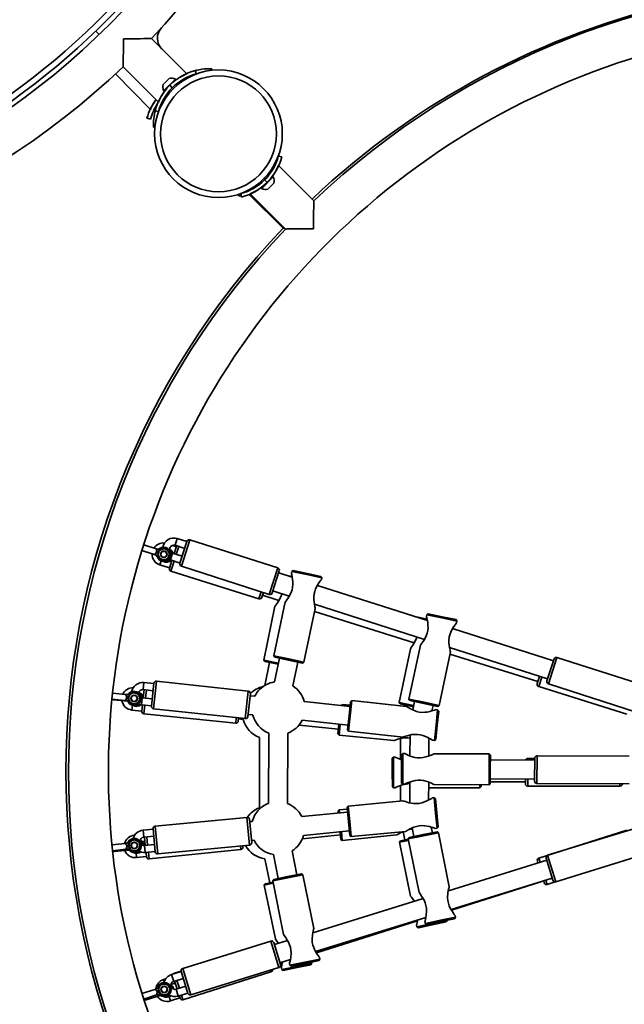
# Model space of a CAD drawing. Units: millimetres. Extents: x -7787 to 5608, y -3372 to 15471.
# Drawn here: x -2512 to -2001, y 6042 to 6875 of the extents above; entities that cross this region are included whole.
import ezdxf

# ---------------------------------------------------------------- set-up
doc = ezdxf.new("R2010")
doc.units = ezdxf.units.MM
doc.layers.add('Toestel 2D', color=7, linetype='Continuous', lineweight=20)

# ---------------------------------------------------------------- blocks, each defined once
blk = doc.blocks.new('SPK-16585')
at = {"layer": 'Toestel 2D', "linetype": 'Continuous', "lineweight": 35}
for p, q in [((-2447.94, 6865.54), (-2445, 6862.6)), ((-2370.99, 6829.39), (-2400.84, 6859.24)), ((-2424.67, 6835.42), (-2394.81, 6805.55)), ((-2349.6, 6833.67), (-2349.65, 6832.38)), ((-2431.14, 6829.35), (-2401.67, 6799.1)), ((-2390.83, 6820.45), (-2385.88, 6825.4)), ((-2390.46, 6815.13), (-2380.56, 6825.03)), ((-2390.19, 6814.86), (-2380.29, 6824.76)), ((-2380.29, 6824.76), (-2380.56, 6825.03)), ((-2379.5, 6824.63), (-2379.52, 6824.65)), ((-2363.64, 6832.18), (-2362.89, 6829.29)), ((-2385.24, 6819.81), (-2383.12, 6817.69)), ((-2379.34, 6819.57), (-2380.16, 6820.39)), ((-2391.18, 6812.47), (-2391.16, 6812.46)), ((-2390.46, 6815.13), (-2390.19, 6814.86)), ((-2385.93, 6812.81), (-2386.83, 6813.74)), ((-2385.68, 6814.59), (-2386.3, 6814.13)), ((-2385.81, 6814.72), (-2385, 6813.91)), ((-2393.63, 6800.98), (-2394.7, 6797.35)), ((-2391.14, 6806.7), (-2390.59, 6806.13)), ((-2404.57, 6791.8), (-2401.68, 6791)), ((-2397.61, 6798.21), (-2394.71, 6797.46)), ((-2399.09, 6784.17), (-2397.8, 6784.23)), ((-2290.57, 6759.11), (-2293.47, 6759.87)), ((-2292.74, 6759.81), (-2293.42, 6759.99)), ((-2263.51, 6721.91), (-2293.37, 6751.77)), ((-2297.99, 6742.46), (-2307.49, 6732.97)), ((-2297.72, 6742.19), (-2307.22, 6732.7)), ((-2302.38, 6742.61), (-2303.18, 6743.41)), ((-2297.72, 6742.19), (-2297.99, 6742.46)), ((-2308.84, 6737.76), (-2308.02, 6736.93)), ((-2307.49, 6732.97), (-2307.89, 6732.56)), ((-2302.94, 6737.51), (-2305.06, 6739.63)), ((-2297.35, 6736.88), (-2302.1, 6732.13)), ((-2326.7, 6725.84), (-2327.11, 6727.4)), ((-2324.54, 6725.14), (-2325.29, 6728.04)), ((-2318.09, 6727.36), (-2289.5, 6698.78)), ((-2317.2, 6727.94), (-2287.34, 6698.08)), ((-2307.89, 6732.56), (-2307.62, 6732.29)), ((-2307.22, 6732.7), (-2307.62, 6732.29)), ((-2302.1, 6732.13), (-2302.3, 6731.93)), ((-2380.73, 6430.39), (-2378.9, 6436.1)), ((-2370.8, 6433.51), (-2378.9, 6436.1)), ((-2376.68, 6415.18), (-2370.73, 6433.74)), ((-2368.21, 6435.04), (-2375.39, 6412.66)), ((-2293.94, 6411.22), (-2368.21, 6435.04)), ((-2408.84, 6425.96), (-2398.37, 6422.67)), ((-2407.54, 6425.55), (-2407.3, 6425.46)), ((-2396.87, 6427.44), (-2407.34, 6430.73)), ((-2407.3, 6425.46), (-2397.27, 6422.31)), ((-2396.18, 6427.22), (-2396.87, 6427.44)), ((-2396.87, 6427.44), (-2396.42, 6427.23)), ((-2396.53, 6427.2), (-2396.42, 6427.23)), ((-2396.37, 6425.15), (-2396.37, 6425.18)), ((-2394.44, 6425.03), (-2396.37, 6425.15)), ((-2394.42, 6425.08), (-2394.44, 6425.03)), ((-2394.42, 6425.08), (-2394.44, 6425.03)), ((-2394.42, 6425.08), (-2394.42, 6425.08)), ((-2393.89, 6427.58), (-2393.94, 6427.54)), ((-2393.77, 6427.41), (-2393.74, 6427.3)), ((-2379.8, 6429.4), (-2382.91, 6430.37)), ((-2381.7, 6423.35), (-2379.72, 6429.64)), ((-2380.73, 6430.39), (-2372.63, 6427.79)), ((-2377.7, 6429.42), (-2379.79, 6422.74)), ((-2398.37, 6422.67), (-2397.65, 6422.44)), ((-2397.88, 6422.58), (-2398.37, 6422.67)), ((-2397.88, 6422.58), (-2397.96, 6422.66)), ((-2396.66, 6424.23), (-2396.65, 6424.26)), ((-2396.65, 6424.26), (-2395, 6423.25)), ((-2395.72, 6420.99), (-2395.81, 6420.91)), ((-2395, 6423.25), (-2395.01, 6423.2)), ((-2395, 6423.25), (-2395.01, 6423.2)), ((-2395.01, 6423.2), (-2395.01, 6423.2)), ((-2392.54, 6417.21), (-2393.6, 6413.82)), ((-2386.16, 6418.62), (-2384.7, 6418.01)), ((-2385.57, 6411.03), (-2383.5, 6417.62)), ((-2382.87, 6423.72), (-2384.7, 6418.01)), ((-2384.7, 6418.01), (-2376.6, 6415.41)), ((-2383.69, 6417), (-2384.67, 6417.3)), ((-2381.59, 6417.01), (-2384.26, 6408.53)), ((-2374.77, 6421.13), (-2382.87, 6423.72)), ((-2382.57, 6423.98), (-2381.6, 6423.67)), ((-2393.6, 6413.82), (-2385.49, 6411.27)), ((-2384.26, 6408.53), (-2309.84, 6385.15)), ((-2375.39, 6412.66), (-2301.11, 6388.84)), ((-2301.11, 6388.84), (-2293.94, 6411.22)), ((-2292.64, 6408.7), (-2298.6, 6390.13)), ((-2282.14, 6408.33), (-2282.45, 6406.87)), ((-2280.95, 6409.11), (-2282.14, 6408.33)), ((-2269.42, 6405.64), (-2282.14, 6408.33)), ((-2280.95, 6409.11), (-2269.21, 6406.62)), ((-2281.68, 6403.35), (-2293.18, 6407.04)), ((-2286.19, 6404.8), (-2281.84, 6403.9)), ((-2256.7, 6402.95), (-2269.42, 6405.64)), ((-2269.21, 6406.62), (-2257.47, 6404.14)), ((-2256.7, 6402.95), (-2257.47, 6404.14)), ((-2257.03, 6401.41), (-2256.7, 6402.95)), ((-2298.06, 6391.8), (-2284.24, 6387.37)), ((-2167.41, 6366.7), (-2260.4, 6396.52)), ((-2309.84, 6385.15), (-2307.99, 6391.05)), ((-2306.09, 6390.44), (-2307.34, 6386.46)), ((-2306.81, 6388.13), (-2292.96, 6383.78)), ((-2296.3, 6378.88), (-2305.67, 6333.25)), ((-2287.61, 6382.49), (-2297.25, 6336.92)), ((-2271.82, 6331.53), (-2262.19, 6377.03)), ((-2262.96, 6380.54), (-2169.97, 6350.72)), ((-2262.77, 6374.3), (-2178.47, 6347.82)), ((-2175.32, 6369.58), (-2175.67, 6369.35)), ((-2175.32, 6369.58), (-2167.73, 6368.02)), ((-2167.47, 6366.95), (-2169.44, 6367.35)), ((-2167.87, 6371.69), (-2168.18, 6370.22)), ((-2166.69, 6372.46), (-2167.87, 6371.69)), ((-2155.15, 6369), (-2167.87, 6371.69)), ((-2166.69, 6372.46), (-2154.95, 6369.98)), ((-2142.44, 6366.31), (-2155.15, 6369)), ((-2154.95, 6369.98), (-2143.21, 6367.49)), ((-2142.44, 6366.31), (-2143.21, 6367.49)), ((-2142.76, 6364.76), (-2142.44, 6366.31)), ((-2060.86, 6332.53), (-2146.13, 6359.88)), ((-2181.81, 6342.93), (-2191.18, 6297.3)), ((-2173.34, 6345.85), (-2182.98, 6300.27)), ((-2148.69, 6343.9), (-2065.75, 6317.3)), ((-2305.67, 6333.25), (-2304.89, 6332.07)), ((-2305.67, 6333.25), (-2293.45, 6330.74)), ((-2297.25, 6336.92), (-2296.48, 6335.73)), ((-2297.25, 6336.92), (-2284.53, 6334.22)), ((-2292.57, 6334.9), (-2296.83, 6314.74)), ((-2284.74, 6333.25), (-2296.48, 6335.73)), ((-2273, 6330.76), (-2284.74, 6333.25)), ((-2284.53, 6334.22), (-2271.82, 6331.53)), ((-2157.55, 6294.89), (-2147.92, 6340.39)), ((-2148.35, 6338.36), (-2074.05, 6315.03)), ((-2066.28, 6315.63), (-2060.33, 6334.2)), ((-2057.81, 6335.49), (-2064.99, 6313.12)), ((-1983.54, 6311.67), (-2057.81, 6335.49)), ((-2300.97, 6331.27), (-2304.97, 6311.79)), ((-2293.65, 6329.76), (-2304.89, 6332.07)), ((-2281.18, 6311.43), (-2276.91, 6331.59)), ((-2273, 6330.76), (-2271.82, 6331.53)), ((-2074.58, 6313.36), (-2072.64, 6319.51)), ((-2070.74, 6318.9), (-2073.27, 6310.85)), ((-2407.14, 6314.26), (-2407.78, 6308.29)), ((-2407.78, 6308.29), (-2399.33, 6307.38)), ((-2407.71, 6301.69), (-2407.05, 6308.21)), ((-2398.69, 6313.35), (-2407.14, 6314.26)), ((-2405.06, 6308), (-2405.77, 6301.03)), ((-2400.74, 6294.21), (-2398.66, 6313.6)), ((-2396.46, 6315.37), (-2398.97, 6292.01)), ((-2318.91, 6307.07), (-2396.46, 6315.37)), ((-2073.27, 6310.85), (-1998.85, 6287.48)), ((-2064.99, 6313.12), (-1990.71, 6289.3)), ((-2434.19, 6300.24), (-2423.21, 6299.13)), ((-2422.71, 6304.11), (-2433.68, 6305.22)), ((-2432.62, 6299.61), (-2421.05, 6298.44)), ((-2421.99, 6304.03), (-2422.71, 6304.11)), ((-2422.71, 6304.11), (-2422.23, 6303.99)), ((-2422.33, 6303.95), (-2422.23, 6303.99)), ((-2421.86, 6301.01), (-2421.85, 6301.04)), ((-2421.85, 6301.04), (-2420.03, 6300.38)), ((-2421.75, 6301.97), (-2421.76, 6302)), ((-2419.85, 6302.24), (-2421.75, 6301.97)), ((-2420.03, 6300.38), (-2420.03, 6300.33)), ((-2420.03, 6300.38), (-2420.03, 6300.33)), ((-2420.03, 6300.33), (-2420.03, 6300.33)), ((-2419.82, 6304.85), (-2419.87, 6304.8)), ((-2419.84, 6302.3), (-2419.85, 6302.24)), ((-2419.83, 6302.29), (-2419.85, 6302.24)), ((-2419.84, 6302.3), (-2419.83, 6302.29)), ((-2419.67, 6304.71), (-2419.61, 6304.6)), ((-2408.53, 6301.33), (-2409.53, 6301.59)), ((-2409.17, 6295.36), (-2408.53, 6301.33)), ((-2400.08, 6300.42), (-2408.53, 6301.33)), ((-2408.1, 6303.16), (-2407.57, 6303.11)), ((-2321.41, 6283.7), (-2318.91, 6307.07)), ((-2317.13, 6304.87), (-2319.21, 6285.48)), ((-2313.42, 6302.71), (-2317.32, 6303.13)), ((-2182.98, 6300.27), (-2182.21, 6299.09)), ((-2182.98, 6300.27), (-2170.27, 6297.58)), ((-2422.72, 6299.15), (-2423.21, 6299.13)), ((-2423.21, 6299.13), (-2422.46, 6299.06)), ((-2422.72, 6299.15), (-2422.81, 6299.21)), ((-2420.28, 6298.03), (-2420.35, 6297.93)), ((-2417.33, 6291.03), (-2416.92, 6295.08)), ((-2409.17, 6295.36), (-2400.71, 6294.46)), ((-2408.9, 6289.92), (-2408.36, 6295.28)), ((-2406.37, 6295.06), (-2407.11, 6287.73)), ((-2398.97, 6292.01), (-2321.41, 6283.7)), ((-2232.85, 6294.08), (-2271.6, 6298.23)), ((-2239.51, 6295.68), (-2240.47, 6294.89)), ((-2239.51, 6295.68), (-2239.6, 6294.8)), ((-2232.75, 6294.99), (-2239.51, 6295.68)), ((-2233.7, 6286.12), (-2232.42, 6298.05)), ((-2231.32, 6298.94), (-2232.71, 6286.02)), ((-2231.32, 6298.94), (-2232.42, 6298.05)), ((-2185, 6293.98), (-2231.32, 6298.94)), ((-2191.18, 6297.3), (-2190.4, 6296.12)), ((-2191.18, 6297.3), (-2179.03, 6294.8)), ((-2179.24, 6293.82), (-2190.4, 6296.12)), ((-2186.49, 6295.31), (-2186.72, 6294.16)), ((-2170.47, 6296.6), (-2182.21, 6299.09)), ((-2178.3, 6298.26), (-2179.81, 6291.12)), ((-2158.73, 6294.12), (-2170.47, 6296.6)), ((-2170.27, 6297.58), (-2157.55, 6294.89)), ((-2163.65, 6290.2), (-2162.65, 6294.94)), ((-2158.74, 6291.17), (-2160.23, 6291.33)), ((-2160.12, 6278.24), (-2158.74, 6291.17)), ((-2157.85, 6290.07), (-2158.74, 6291.17)), ((-2158.73, 6294.12), (-2157.55, 6294.89)), ((-2417.33, 6291.03), (-2408.87, 6290.17)), ((-2407.11, 6287.73), (-2329.5, 6279.89)), ((-2329.5, 6279.89), (-2329.04, 6284.52)), ((-2327.05, 6284.3), (-2327.31, 6281.68)), ((-2327.14, 6283.42), (-2323.24, 6283.03)), ((-2319.02, 6287.22), (-2315.12, 6286.8)), ((-2234.98, 6274.19), (-2233.7, 6286.12)), ((-2232.71, 6286.02), (-2234.09, 6273.09)), ((-2157.85, 6290.07), (-2159.13, 6278.13)), ((-2275.96, 6278.25), (-2242.62, 6274.88)), ((-2273.3, 6282.32), (-2234.55, 6278.17)), ((-2243.02, 6270.9), (-2242.2, 6278.99)), ((-2241.21, 6278.88), (-2242.12, 6269.81)), ((-2161.51, 6265.31), (-2160.12, 6278.24)), ((-2159.13, 6278.13), (-2160.41, 6266.2)), ((-2309.49, 6267.84), (-2309.42, 6208.26)), ((-2301.46, 6271.52), (-2301.76, 6211.95)), ((-2285.76, 6211.87), (-2285.46, 6271.44)), ((-2243.02, 6270.9), (-2242.12, 6269.81)), ((-2242.12, 6269.81), (-2195.85, 6265.13)), ((-2234.98, 6274.19), (-2234.09, 6273.09)), ((-2234.09, 6273.09), (-2187.85, 6268.14)), ((-2190.11, 6266.88), (-2190.09, 6249.23)), ((-2182.09, 6269.85), (-2182.18, 6252.2)), ((-2166.18, 6252.12), (-2166.1, 6267.3)), ((-2161.51, 6265.31), (-2160.41, 6266.2)), ((-2163.08, 6265.48), (-2161.51, 6265.31)), ((-2196.09, 6251.17), (-2197.09, 6250.17)), ((-2197.07, 6238.17), (-2197.09, 6250.17)), ((-2194.51, 6251.18), (-2196.09, 6251.17)), ((-2196.09, 6251.17), (-2196.07, 6238.17)), ((-2189.23, 6241.18), (-2189.17, 6253.18)), ((-2188.17, 6254.18), (-2189.17, 6253.18)), ((-2188.17, 6254.18), (-2188.23, 6241.18)), ((-2186.59, 6254.17), (-2188.17, 6254.18)), ((-2115.17, 6253.82), (-2161.68, 6254.05)), ((-2115.23, 6240.82), (-2115.17, 6253.82)), ((-2114.17, 6252.82), (-2115.17, 6253.82)), ((-2114.17, 6252.82), (-2114.23, 6240.82)), ((-2076.65, 6250.06), (-2082.55, 6250.05)), ((-2082.55, 6250.05), (-2082.55, 6248.66)), ((-2076.75, 6230.88), (-2076.65, 6250.38)), ((-2074.64, 6252.37), (-2074.76, 6228.87)), ((-1996.64, 6251.99), (-2074.64, 6252.37)), ((-2189.29, 6229.18), (-2189.23, 6241.18)), ((-2188.23, 6241.18), (-2188.3, 6228.18)), ((-2076.66, 6248.63), (-2114.19, 6248.82)), ((-2197.06, 6226.17), (-2197.07, 6238.17)), ((-2196.07, 6238.17), (-2196.06, 6225.17)), ((-2115.3, 6227.82), (-2115.23, 6240.82)), ((-2114.23, 6240.82), (-2114.29, 6228.82)), ((-2114.27, 6232.82), (-2076.74, 6232.63)), ((-2197.06, 6226.17), (-2196.06, 6225.17)), ((-2196.06, 6225.17), (-2194.56, 6225.18)), ((-2190.06, 6227.13), (-2190.05, 6214.03)), ((-2189.29, 6229.18), (-2188.3, 6228.18)), ((-2188.3, 6228.18), (-2186.79, 6228.17)), ((-2182.29, 6230.1), (-2182.37, 6212.48)), ((-2166.36, 6214.85), (-2166.29, 6230.02)), ((-2166.31, 6225.21), (-2123.06, 6225.26)), ((-2161.88, 6228.05), (-2115.3, 6227.82)), ((-2123.06, 6225.26), (-2123.06, 6227.86)), ((-2123.06, 6225.26), (-2122.06, 6226.26)), ((-2122.06, 6227.86), (-2122.06, 6226.26)), ((-2115.3, 6227.82), (-2114.29, 6228.82)), ((-2114.28, 6230.27), (-2084.53, 6230.3)), ((-2084.53, 6228.55), (-2084.54, 6232.67)), ((-2082.54, 6232.66), (-2082.53, 6226.55)), ((-2082.53, 6226.55), (-2004.53, 6226.64)), ((-2074.76, 6228.87), (-1996.76, 6228.49)), ((-2004.53, 6226.64), (-2004.53, 6228.53)), ((-2161.74, 6216.78), (-2163.24, 6216.64)), ((-2160.65, 6215.89), (-2161.74, 6216.78)), ((-2160.49, 6203.84), (-2161.74, 6216.78)), ((-2234.4, 6209.72), (-2235.3, 6208.63)), ((-2234.14, 6196.68), (-2235.3, 6208.63)), ((-2188.04, 6214.23), (-2234.4, 6209.72)), ((-2234.4, 6209.72), (-2233.14, 6196.78)), ((-2160.65, 6215.89), (-2159.49, 6203.94)), ((-2320.02, 6200.14), (-2397.66, 6192.59)), ((-2317.75, 6176.75), (-2320.02, 6200.14)), ((-2234.91, 6204.65), (-2273.7, 6200.88)), ((-2242.05, 6206.44), (-2242.95, 6205.34)), ((-2242.8, 6203.88), (-2242.95, 6205.34)), ((-2235.16, 6207.15), (-2242.05, 6206.44)), ((-2242.05, 6206.44), (-2241.8, 6203.98)), ((-2159.23, 6190.91), (-2160.49, 6203.84)), ((-2159.49, 6203.94), (-2158.33, 6192)), ((-2397.66, 6192.59), (-2395.38, 6169.2)), ((-2317.84, 6198.34), (-2315.95, 6178.94)), ((-2315.56, 6196.81), (-2317.67, 6196.6)), ((-2232.98, 6184.74), (-2234.14, 6196.68)), ((-2233.14, 6196.78), (-2231.89, 6183.84)), ((-2180.3, 6191.18), (-2178.86, 6184.01)), ((-2163.17, 6187.17), (-2164.13, 6191.92)), ((-2159.23, 6190.91), (-2158.33, 6192)), ((-2414.94, 6185.06), (-2415.42, 6185.01)), ((-2415.42, 6185.01), (-2415.35, 6184.36)), ((-2399.43, 6190.16), (-2407.89, 6189.34)), ((-2407.89, 6189.34), (-2407.31, 6183.37)), ((-2407.31, 6183.37), (-2398.85, 6184.19)), ((-2405.99, 6176.46), (-2406.71, 6183.43)), ((-2404.72, 6183.62), (-2404, 6176.66)), ((-2397.57, 6171), (-2399.45, 6190.41)), ((-2273.14, 6182.12), (-2240.89, 6185.45)), ((-2272.15, 6184.95), (-2233.37, 6188.72)), ((-2240.48, 6181.47), (-2241.15, 6187.97)), ((-2240.16, 6188.06), (-2239.38, 6180.58)), ((-2239.38, 6180.58), (-2193.12, 6185.35)), ((-2232.98, 6184.74), (-2231.89, 6183.84)), ((-2231.89, 6183.84), (-2185.6, 6188.34)), ((-2187.83, 6188.13), (-2186.36, 6181.06)), ((-2170.82, 6184.61), (-2183.56, 6182.04)), ((-2182.78, 6183.22), (-2183.56, 6182.04)), ((-2182.78, 6183.22), (-2171.02, 6185.59)), ((-2171.02, 6185.59), (-2159.25, 6187.96)), ((-2158.08, 6187.17), (-2170.82, 6184.61)), ((-2160.8, 6190.75), (-2159.23, 6190.91)), ((-2158.08, 6187.17), (-2159.25, 6187.96)), ((-2148.88, 6141.51), (-2158.08, 6187.17)), ((-1998.74, 6189.31), (-2073.1, 6165.77)), ((-1991.2, 6191.13), (-2065.7, 6168.04)), ((-2423.08, 6178.1), (-2434.18, 6176.95)), ((-2422.36, 6178.17), (-2423.08, 6178.1)), ((-2423.08, 6178.1), (-2422.58, 6178.09)), ((-2422.67, 6178.02), (-2422.58, 6178.09)), ((-2421.71, 6176.2), (-2421.72, 6176.22)), ((-2419.9, 6176.86), (-2421.71, 6176.2)), ((-2421.62, 6175.24), (-2421.61, 6175.27)), ((-2421.61, 6175.27), (-2419.7, 6174.99)), ((-2420.4, 6179.41), (-2420.43, 6179.35)), ((-2420.22, 6179.31), (-2420.15, 6179.21)), ((-2419.9, 6176.91), (-2419.9, 6176.86)), ((-2419.9, 6176.91), (-2419.89, 6176.91)), ((-2419.89, 6176.91), (-2419.9, 6176.86)), ((-2419.7, 6174.99), (-2419.69, 6174.94)), ((-2419.7, 6174.99), (-2419.69, 6174.95)), ((-2419.69, 6174.94), (-2419.69, 6174.95)), ((-2408.67, 6179.68), (-2406.34, 6179.92)), ((-2398.17, 6177.22), (-2406.63, 6176.4)), ((-2406.05, 6170.43), (-2406.63, 6176.4)), ((-2395.38, 6169.2), (-2317.75, 6176.75)), ((-2325.2, 6172.97), (-2325.51, 6176)), ((-2323.52, 6176.19), (-2323.42, 6175.16)), ((-2316.12, 6180.68), (-2314.02, 6180.88)), ((-2240.48, 6181.47), (-2239.38, 6180.58)), ((-2183.29, 6180.68), (-2191.05, 6179.06)), ((-2190.27, 6180.25), (-2191.05, 6179.06)), ((-2191.05, 6179.06), (-2181.59, 6133.53)), ((-2190.27, 6180.25), (-2183.49, 6181.66)), ((-2183.56, 6182.04), (-2174.38, 6136.45)), ((-2433.68, 6171.98), (-2422.56, 6173.13)), ((-2431.97, 6171.24), (-2420.4, 6172.43)), ((-2422.08, 6173.24), (-2422.56, 6173.13)), ((-2422.56, 6173.13), (-2421.82, 6173.2)), ((-2422.08, 6173.24), (-2422.18, 6173.29)), ((-2419.92, 6172.55), (-2420.4, 6172.43)), ((-2420.4, 6172.43), (-2419.82, 6172.49)), ((-2419.92, 6172.55), (-2420.02, 6172.59)), ((-2419.47, 6172.64), (-2419.52, 6172.53)), ((-2413.46, 6166.11), (-2413.84, 6169.77)), ((-2413.46, 6166.11), (-2405.01, 6166.99)), ((-2406.05, 6170.43), (-2397.59, 6171.25)), ((-2404.98, 6166.74), (-2405.37, 6170.49)), ((-2403.38, 6170.69), (-2402.79, 6164.95)), ((-2402.79, 6164.95), (-2325.2, 6172.97)), ((-2297.55, 6168.68), (-2293.48, 6148.48)), ((-2277.8, 6151.64), (-2281.86, 6171.84)), ((-2065.7, 6168.04), (-2058.74, 6145.59)), ((-2058.74, 6145.59), (-1984.24, 6168.68)), ((-2304.95, 6165.02), (-2300.76, 6144.85)), ((-2066.5, 6163.86), (-2149.7, 6138.08)), ((-2073.88, 6161.59), (-2076.27, 6160.83)), ((-2073.87, 6161.58), (-2074.41, 6163.26)), ((-2073.1, 6165.77), (-2071.96, 6162.17)), ((-2061.25, 6146.91), (-2067.02, 6165.54)), ((-2297.4, 6147.69), (-2285.64, 6150.06)), ((-2285.64, 6150.06), (-2273.88, 6152.43)), ((-2272.7, 6151.65), (-2285.44, 6149.08)), ((-2272.7, 6151.65), (-2273.88, 6152.43)), ((-2263.5, 6105.98), (-2272.7, 6151.65)), ((-2297.77, 6144.45), (-2305.46, 6142.85)), ((-2304.68, 6144.03), (-2305.46, 6142.85)), ((-2305.46, 6142.85), (-2296, 6097.32)), ((-2304.68, 6144.03), (-2297.97, 6145.43)), ((-2285.44, 6149.08), (-2298.19, 6146.52)), ((-2297.4, 6147.69), (-2298.19, 6146.52)), ((-2298.19, 6146.52), (-2289, 6100.92)), ((-2147.32, 6122.06), (-2061.76, 6148.58)), ((-2147.09, 6121.64), (-2071.49, 6145.57)), ((-2068.52, 6144.67), (-2069.05, 6146.32)), ((-2067.14, 6146.92), (-2066.01, 6143.37)), ((-2066.01, 6143.37), (-2059.27, 6145.5)), ((-2171.02, 6131.47), (-2264.32, 6102.56)), ((-2143.66, 6115.61), (-2143.96, 6117.08)), ((-2261.95, 6086.54), (-2168.64, 6115.46)), ((-2261.31, 6085.48), (-2175.73, 6112.57)), ((-2176.53, 6109.14), (-2176.21, 6107.59)), ((-2176.21, 6107.59), (-2163.48, 6110.23)), ((-2163.28, 6109.25), (-2175.03, 6106.81)), ((-2169.46, 6112.03), (-2169.15, 6110.48)), ((-2169.15, 6110.48), (-2156.41, 6113.04)), ((-2169.15, 6110.48), (-2167.98, 6109.69)), ((-2156.21, 6112.06), (-2167.98, 6109.69)), ((-2163.48, 6110.23), (-2150.75, 6112.87)), ((-2151.53, 6111.69), (-2163.28, 6109.25)), ((-2156.41, 6113.04), (-2143.66, 6115.61)), ((-2144.45, 6114.43), (-2156.21, 6112.06)), ((-2151.53, 6111.69), (-2150.75, 6112.87)), ((-2150.75, 6112.87), (-2150.81, 6113.15)), ((-2144.45, 6114.43), (-2143.66, 6115.61)), ((-2176.21, 6107.59), (-2175.03, 6106.81)), ((-2299.87, 6095.46), (-2374.37, 6072.37)), ((-2292.91, 6073.02), (-2299.87, 6095.46)), ((-2297.37, 6094.15), (-2291.59, 6075.52)), ((-2285.64, 6095.95), (-2296.85, 6092.47)), ((-2292.11, 6077.19), (-2283.26, 6079.93)), ((-2291.7, 6075.86), (-2290.13, 6076.36)), ((-2284.09, 6076.5), (-2283.77, 6074.95)), ((-2283.77, 6074.95), (-2271.03, 6077.52)), ((-2283.77, 6074.95), (-2282.6, 6074.17)), ((-2270.83, 6076.54), (-2282.6, 6074.17)), ((-2277.89, 6074.02), (-2265.16, 6076.66)), ((-2265.93, 6075.48), (-2277.68, 6073.04)), ((-2271.03, 6077.52), (-2258.29, 6080.09)), ((-2259.07, 6078.91), (-2270.83, 6076.54)), ((-2265.93, 6075.48), (-2265.16, 6076.66)), ((-2265.16, 6076.66), (-2265.36, 6077.64)), ((-2259.07, 6078.91), (-2258.29, 6080.09)), ((-2258.29, 6080.09), (-2258.58, 6081.56)), ((-2375.62, 6069.63), (-2383.74, 6067.12)), ((-2383.74, 6067.12), (-2381.96, 6061.39)), ((-2375.72, 6069.98), (-2381.19, 6068.25)), ((-2381.19, 6068.25), (-2381.09, 6067.94)), ((-2369.92, 6051.25), (-2375.69, 6069.87)), ((-2374.37, 6072.37), (-2367.42, 6049.93)), ((-2374.1, 6045.85), (-2299.74, 6069.39)), ((-2367.42, 6049.93), (-2292.91, 6073.02)), ((-2299.74, 6069.39), (-2300.18, 6070.77)), ((-2290.93, 6072.92), (-2290.61, 6071.38)), ((-2290.61, 6071.38), (-2277.89, 6074.02)), ((-2290.61, 6071.38), (-2289.43, 6070.6)), ((-2277.68, 6073.04), (-2289.43, 6070.6)), ((-2388.69, 6063.52), (-2390.53, 6062.94)), ((-2390.53, 6062.94), (-2389.93, 6061.06)), ((-2384.26, 6058.63), (-2380.61, 6059.78)), ((-2381.96, 6061.39), (-2373.84, 6063.9)), ((-2379.08, 6054.95), (-2381.19, 6061.62)), ((-2379.28, 6062.22), (-2377.17, 6055.54)), ((-2397.96, 6054.62), (-2408.81, 6051.18)), ((-2407.31, 6046.41), (-2396.45, 6049.85)), ((-2397.26, 6054.84), (-2397.96, 6054.62)), ((-2397.96, 6054.62), (-2397.47, 6054.71)), ((-2397.54, 6054.63), (-2397.47, 6054.71)), ((-2396.45, 6049.85), (-2395.73, 6050.08)), ((-2396, 6050.06), (-2396.45, 6049.85)), ((-2396.23, 6053.04), (-2396.25, 6053.06)), ((-2394.59, 6054.05), (-2396.23, 6053.04)), ((-2396, 6050.06), (-2396.11, 6050.09)), ((-2395.95, 6052.14), (-2394.02, 6052.26)), ((-2395.95, 6052.12), (-2395.95, 6052.14)), ((-2395.6, 6056.45), (-2395.62, 6056.38)), ((-2395.4, 6056.38), (-2395.31, 6056.31)), ((-2394.6, 6054.1), (-2394.59, 6054.05)), ((-2394.6, 6054.1), (-2394.59, 6054.1)), ((-2394.59, 6054.1), (-2394.59, 6054.05)), ((-2394.02, 6052.26), (-2394, 6052.22)), ((-2394.02, 6052.26), (-2394, 6052.22)), ((-2394, 6052.22), (-2394, 6052.22)), ((-2393.53, 6049.38), (-2392.99, 6049.5)), ((-2393.31, 6050), (-2393.35, 6049.89)), ((-2383.65, 6055.85), (-2384.12, 6056.62)), ((-2371.77, 6057.22), (-2379.89, 6054.7)), ((-2378.11, 6048.97), (-2379.89, 6054.7)), ((-2378.11, 6048.97), (-2369.99, 6051.49)), ((-2375.36, 6049.82), (-2374.1, 6045.85)), ((-2405.37, 6045.65), (-2394.28, 6049.16)), ((-2394.28, 6049.16), (-2393.57, 6049.39)), ((-2393.84, 6049.37), (-2394.28, 6049.16)), ((-2393.84, 6049.37), (-2393.94, 6049.39)), ((-2384.79, 6044.82), (-2385.86, 6048.19)), ((-2384.79, 6044.82), (-2376.69, 6047.39)), ((-2376.61, 6047.15), (-2377.27, 6049.23))]:
    blk.add_line(p, q, dxfattribs=at)
at = {"layer": 'Toestel 2D', "linetype": 'Continuous', "lineweight": 35, "flags": 128}
for points in [[(-2424.52, 6859.09), (-2424.5, 6859.09), (-2419.13, 6859.1), (-2413.77, 6859.13), (-2410.34, 6859.15), (-2407.1, 6859.18), (-2405, 6859.2), (-2403.19, 6859.22), (-2402.07, 6859.23), (-2401.27, 6859.24), (-2400.88, 6859.24), (-2400.9, 6859.24)], [(-2299.77, 6741.06), (-2298.66, 6742.48), (-2297.29, 6744.43), (-2296.11, 6746.32), (-2295.12, 6748.08), (-2294.35, 6749.6), (-2293.81, 6750.76), (-2293.48, 6751.52), (-2293.37, 6751.77), (-2293.38, 6751.76)], [(-2326.7, 6725.84), (-2325.58, 6726.14), (-2324.86, 6726.36)], [(-2288.05, 6698.79), (-2288.27, 6698.79), (-2289.07, 6698.78), (-2289.46, 6698.78), (-2289.45, 6698.78)], [(-2263.66, 6698.23), (-2263.69, 6698.23), (-2269.05, 6698.22), (-2274.41, 6698.2), (-2277.85, 6698.18), (-2281.08, 6698.15), (-2283.18, 6698.13), (-2285, 6698.11), (-2286.11, 6698.1), (-2286.91, 6698.09), (-2287.3, 6698.08), (-2287.28, 6698.08)], [(-2396.37, 6425.18), (-2396.42, 6425.69), (-2396.53, 6426.27), (-2396.61, 6426.64), (-2396.63, 6426.73), (-2396.65, 6427), (-2396.65, 6427.06), (-2396.53, 6427.2)], [(-2396.42, 6427.23), (-2396.2, 6427.21), (-2396.13, 6427.2)], [(-2394.44, 6425.03), (-2394.52, 6424.45), (-2395, 6423.25)], [(-2393.89, 6427.58), (-2393.84, 6427.54), (-2393.77, 6427.41)], [(-2384.49, 6424.82), (-2384.6, 6424.97), (-2384.64, 6425.01)], [(-2379.56, 6430.01), (-2379.57, 6430), (-2379.72, 6429.64)], [(-2397.96, 6422.66), (-2397.97, 6422.85), (-2397.85, 6423.02), (-2397.77, 6423.11), (-2397.51, 6423.35), (-2397.42, 6423.43), (-2397, 6423.84), (-2396.66, 6424.23)], [(-2397.63, 6422.44), (-2397.69, 6422.47), (-2397.88, 6422.58)], [(-2396.03, 6420.9), (-2396.02, 6420.85), (-2396.01, 6420.84)], [(-2395.81, 6420.91), (-2395.94, 6420.85), (-2396.01, 6420.84)], [(-2282.45, 6406.87), (-2282.37, 6406.54), (-2282.16, 6405.65), (-2281.7, 6403.46), (-2281.4, 6401.56), (-2281.19, 6399.44), (-2281.16, 6397.22), (-2281.37, 6394.88), (-2281.86, 6392.66), (-2282.63, 6390.47), (-2284.52, 6386.83), (-2285.4, 6385.45), (-2286.26, 6384.22), (-2287.18, 6382.98), (-2287.59, 6382.46), (-2287.57, 6382.48)], [(-2262.19, 6377.03), (-2262.19, 6377.03), (-2262.28, 6377.38), (-2262.5, 6378.29), (-2262.96, 6380.55), (-2263.26, 6382.47), (-2263.46, 6384.62), (-2263.48, 6386.86), (-2263.23, 6389.22), (-2262.72, 6391.42), (-2261.94, 6393.59), (-2260.03, 6397.22), (-2259.17, 6398.55), (-2258.33, 6399.74), (-2257.43, 6400.95), (-2257.05, 6401.44), (-2257.07, 6401.41)], [(-2290.55, 6389.39), (-2290.61, 6389.09), (-2291.37, 6386.89), (-2293.23, 6383.24), (-2294.11, 6381.86), (-2294.96, 6380.62), (-2295.88, 6379.38), (-2296.28, 6378.85), (-2296.26, 6378.88)], [(-2168.18, 6370.22), (-2168.1, 6369.9), (-2167.89, 6369.01), (-2167.43, 6366.81), (-2167.13, 6364.92), (-2166.92, 6362.8), (-2166.89, 6360.57), (-2167.11, 6358.24), (-2167.59, 6356.02), (-2168.36, 6353.82), (-2170.25, 6350.18), (-2171.13, 6348.81), (-2171.99, 6347.58), (-2172.91, 6346.34), (-2173.32, 6345.81), (-2173.3, 6345.84)], [(-2147.92, 6340.39), (-2147.92, 6340.38), (-2148.01, 6340.73), (-2148.23, 6341.65), (-2148.69, 6343.9), (-2148.99, 6345.82), (-2149.19, 6347.97), (-2149.21, 6350.22), (-2148.96, 6352.57), (-2148.46, 6354.78), (-2147.67, 6356.95), (-2145.76, 6360.57), (-2144.9, 6361.9), (-2144.06, 6363.09), (-2143.16, 6364.3), (-2142.78, 6364.8), (-2142.8, 6364.77)], [(-2176.26, 6352.74), (-2176.88, 6350.93), (-2178.75, 6347.28), (-2179.62, 6345.9), (-2180.48, 6344.67), (-2181.39, 6343.42), (-2181.79, 6342.9), (-2181.77, 6342.92)], [(-2434.03, 6300.22), (-2433.55, 6299.89), (-2432.62, 6299.61)], [(-2422.81, 6299.21), (-2422.86, 6299.39), (-2422.77, 6299.59), (-2422.71, 6299.68), (-2422.51, 6299.98), (-2422.44, 6300.08), (-2422.11, 6300.56), (-2421.86, 6301.01)], [(-2421.76, 6302), (-2421.91, 6302.49), (-2422.14, 6303.03), (-2422.3, 6303.38), (-2422.33, 6303.47), (-2422.41, 6303.72), (-2422.42, 6303.78), (-2422.33, 6303.95)], [(-2422.23, 6303.99), (-2422.01, 6304.02), (-2421.94, 6304.03)], [(-2419.85, 6302.24), (-2419.81, 6301.66), (-2420.03, 6300.38)], [(-2419.82, 6304.85), (-2419.76, 6304.82), (-2419.67, 6304.71)], [(-2422.45, 6299.06), (-2422.51, 6299.07), (-2422.72, 6299.15)], [(-2420.57, 6297.88), (-2420.55, 6297.83), (-2420.53, 6297.83)], [(-2420.35, 6297.93), (-2420.47, 6297.85), (-2420.53, 6297.83)], [(-2412.65, 6295.57), (-2412.27, 6295.64), (-2411.45, 6295.9)], [(-2411.9, 6296.08), (-2410.99, 6295.74), (-2409.17, 6295.36)], [(-2160.23, 6291.33), (-2160.54, 6291.21), (-2161.41, 6290.91), (-2163.55, 6290.23), (-2165.4, 6289.74), (-2167.49, 6289.32), (-2169.69, 6289.06), (-2172.04, 6289.04), (-2174.3, 6289.3), (-2176.56, 6289.84), (-2180.38, 6291.34), (-2181.83, 6292.08), (-2183.15, 6292.81), (-2184.47, 6293.61), (-2185.03, 6293.95), (-2185.01, 6293.94)], [(-2195.85, 6265.14), (-2195.86, 6265.13), (-2195.52, 6265.26), (-2194.63, 6265.57), (-2192.45, 6266.28), (-2190.57, 6266.79), (-2188.45, 6267.22), (-2186.22, 6267.47), (-2183.85, 6267.48), (-2182.1, 6267.27)], [(-2187.85, 6268.14), (-2187.86, 6268.14), (-2187.51, 6268.26), (-2186.63, 6268.57), (-2184.43, 6269.26), (-2182.55, 6269.76), (-2180.43, 6270.17), (-2178.2, 6270.42), (-2175.83, 6270.41), (-2173.59, 6270.13), (-2171.35, 6269.57), (-2167.55, 6268.04), (-2166.14, 6267.32), (-2164.87, 6266.61), (-2163.58, 6265.84), (-2163.04, 6265.5), (-2163.07, 6265.52)], [(-2189.19, 6248.95), (-2189.78, 6249.11), (-2191.27, 6249.68), (-2192.61, 6250.25), (-2193.97, 6250.88), (-2194.54, 6251.15), (-2194.51, 6251.14)], [(-2161.68, 6254.05), (-2161.67, 6254.05), (-2162, 6253.89), (-2162.85, 6253.49), (-2164.96, 6252.58), (-2166.78, 6251.9), (-2168.85, 6251.27), (-2171.04, 6250.8), (-2173.4, 6250.56), (-2175.66, 6250.62), (-2177.94, 6250.94), (-2181.88, 6252.08), (-2183.36, 6252.66), (-2184.69, 6253.23), (-2186.06, 6253.87), (-2186.62, 6254.15), (-2186.59, 6254.13)], [(-2186.79, 6228.17), (-2186.49, 6228.32), (-2185.67, 6228.71), (-2183.61, 6229.6), (-2181.82, 6230.28), (-2179.78, 6230.91), (-2177.61, 6231.39), (-2175.28, 6231.65), (-2173, 6231.62), (-2170.7, 6231.31), (-2166.75, 6230.2), (-2165.23, 6229.61), (-2163.85, 6229.02), (-2162.45, 6228.37), (-2161.85, 6228.08), (-2161.88, 6228.09)], [(-2163.24, 6216.64), (-2163.52, 6216.46), (-2164.31, 6215.99), (-2166.26, 6214.9), (-2167.98, 6214.04), (-2169.94, 6213.2), (-2172.05, 6212.5), (-2174.34, 6212.01), (-2176.61, 6211.81), (-2178.93, 6211.88), (-2182.97, 6212.58), (-2184.55, 6213.01), (-2185.98, 6213.46), (-2187.44, 6213.97), (-2188.06, 6214.2), (-2188.03, 6214.19)], [(-2185.6, 6188.35), (-2185.6, 6188.34), (-2185.3, 6188.53), (-2184.49, 6189.01), (-2182.48, 6190.14), (-2180.74, 6191), (-2178.75, 6191.84), (-2176.61, 6192.53), (-2174.29, 6193), (-2172.04, 6193.18), (-2169.73, 6193.08), (-2165.7, 6192.36), (-2164.17, 6191.93), (-2162.78, 6191.49), (-2161.36, 6191), (-2160.77, 6190.78), (-2160.81, 6190.79)], [(-2193.12, 6185.36), (-2193.13, 6185.35), (-2192.82, 6185.54), (-2192.02, 6186.03), (-2190.02, 6187.17), (-2188.28, 6188.04), (-2188.16, 6188.09)], [(-2183.03, 6189.83), (-2181.84, 6190.08), (-2180.11, 6190.23)], [(-2421.72, 6176.22), (-2421.97, 6176.67), (-2422.3, 6177.16), (-2422.52, 6177.47), (-2422.58, 6177.55), (-2422.7, 6177.79), (-2422.72, 6177.84), (-2422.67, 6178.02)], [(-2422.58, 6178.09), (-2422.37, 6178.16), (-2422.31, 6178.18)], [(-2422.18, 6173.29), (-2422.27, 6173.45), (-2422.22, 6173.66), (-2422.19, 6173.77), (-2422.05, 6174.1), (-2422, 6174.21), (-2421.77, 6174.75), (-2421.62, 6175.24)], [(-2420.4, 6179.41), (-2420.33, 6179.39), (-2420.22, 6179.31)], [(-2419.9, 6176.86), (-2419.74, 6176.29), (-2419.7, 6174.99)], [(-2433.64, 6171.67), (-2432.94, 6171.33), (-2431.97, 6171.24)], [(-2421.8, 6173.21), (-2421.86, 6173.21), (-2422.08, 6173.24)], [(-2419.72, 6172.43), (-2419.69, 6172.39), (-2419.67, 6172.39)], [(-2419.52, 6172.53), (-2419.61, 6172.42), (-2419.67, 6172.39)], [(-2412.51, 6171.11), (-2412.48, 6171.11), (-2411.31, 6171.43)], [(-2143.96, 6117.08), (-2144.16, 6117.35), (-2144.71, 6118.08), (-2146, 6119.91), (-2147.03, 6121.53), (-2148.06, 6123.4), (-2148.97, 6125.43), (-2149.7, 6127.66), (-2150.13, 6129.89), (-2150.29, 6132.21), (-2150, 6136.3), (-2149.73, 6137.91), (-2149.43, 6139.38), (-2149.08, 6140.89), (-2148.91, 6141.53), (-2148.92, 6141.5)], [(-2181.59, 6133.53), (-2181.6, 6133.54), (-2181.37, 6133.25), (-2180.81, 6132.5), (-2179.48, 6130.62), (-2178.53, 6129.14)], [(-2174.38, 6136.45), (-2174.38, 6136.46), (-2174.16, 6136.17), (-2173.6, 6135.41), (-2172.28, 6133.53), (-2171.24, 6131.88), (-2170.21, 6129.99), (-2169.31, 6127.93), (-2168.6, 6125.67), (-2168.19, 6123.45), (-2168.05, 6121.15), (-2168.37, 6117.06), (-2168.63, 6115.5), (-2168.93, 6114.07), (-2169.28, 6112.61), (-2169.44, 6112), (-2169.43, 6112.03)], [(-2175.61, 6113.3), (-2175.72, 6112.61), (-2176.01, 6111.19), (-2176.35, 6109.72), (-2176.5, 6109.11), (-2176.49, 6109.14)], [(-2289, 6100.93), (-2289.01, 6100.93), (-2288.79, 6100.64), (-2288.22, 6099.89), (-2286.9, 6098.01), (-2285.87, 6096.36), (-2284.83, 6094.46), (-2283.93, 6092.41), (-2283.22, 6090.15), (-2282.81, 6087.93), (-2282.67, 6085.62), (-2282.99, 6081.54), (-2283.26, 6079.97), (-2283.55, 6078.55), (-2283.9, 6077.08), (-2284.06, 6076.48), (-2284.05, 6076.51)], [(-2258.58, 6081.56), (-2258.79, 6081.82), (-2259.33, 6082.56), (-2260.62, 6084.39), (-2261.65, 6086.01), (-2262.68, 6087.87), (-2263.59, 6089.9), (-2264.32, 6092.14), (-2264.75, 6094.37), (-2264.91, 6096.69), (-2264.62, 6100.78), (-2264.36, 6102.39), (-2264.05, 6103.86), (-2263.7, 6105.36), (-2263.53, 6106), (-2263.54, 6105.97)], [(-2296, 6097.32), (-2296, 6097.32), (-2295.78, 6097.04), (-2295.21, 6096.28), (-2293.88, 6094.41), (-2293.34, 6093.56)], [(-2289.88, 6077.88), (-2290.13, 6076.4), (-2290.41, 6074.97), (-2290.75, 6073.51), (-2290.91, 6072.9), (-2290.9, 6072.93)], [(-2396.25, 6053.06), (-2396.58, 6053.45), (-2397.01, 6053.86), (-2397.29, 6054.12), (-2397.35, 6054.18), (-2397.53, 6054.39), (-2397.56, 6054.44), (-2397.54, 6054.63)], [(-2397.47, 6054.71), (-2397.28, 6054.82), (-2397.22, 6054.85)], [(-2396.11, 6050.09), (-2396.22, 6050.23), (-2396.22, 6050.45), (-2396.21, 6050.56), (-2396.14, 6050.91), (-2396.11, 6051.03), (-2396, 6051.61), (-2395.95, 6052.12)], [(-2395.71, 6050.09), (-2395.78, 6050.08), (-2396, 6050.06)], [(-2395.6, 6056.45), (-2395.53, 6056.44), (-2395.4, 6056.38)], [(-2394.59, 6054.05), (-2394.32, 6053.52), (-2394.02, 6052.26)], [(-2393.94, 6049.39), (-2394.06, 6049.54), (-2394.06, 6049.75), (-2394.04, 6049.87), (-2394.02, 6049.97)], [(-2393.94, 6049.39), (-2393.62, 6049.56), (-2393.41, 6049.64)], [(-2393.84, 6049.37), (-2393.52, 6049.51), (-2393.32, 6049.58)], [(-2393.55, 6049.39), (-2393.27, 6049.47), (-2393.18, 6049.49)], [(-2393.52, 6049.75), (-2393.49, 6049.71), (-2393.47, 6049.72)], [(-2393.35, 6049.89), (-2393.42, 6049.76), (-2393.47, 6049.72)], [(-2387.2, 6049.24), (-2386.26, 6049.47), (-2385.59, 6049.77)], [(-2407.1, 6045.73), (-2406.34, 6045.55), (-2405.37, 6045.65)], [(-2393.55, 6049.39), (-2393.61, 6049.39), (-2393.84, 6049.37)]]:
    blk.add_lwpolyline(points, dxfattribs=at)
at = {"layer": 'Toestel 2D', "linetype": 'Continuous', "lineweight": 35}
for centre, radius in [((-2344.09, 6778.66), 54), ((-2344.09, 6778.66), 49.04), ((-2390.39, 6422.78), 2.8), ((-2390.39, 6422.78), 2.68), ((-2390.39, 6422.78), 2.66), ((-2390.39, 6422.78), 2.54), ((-2390.39, 6422.78), 2.5), ((-2415.43, 6300.86), 2.8), ((-2415.43, 6300.86), 2.68), ((-2415.43, 6300.86), 2.66), ((-2415.43, 6300.86), 2.54), ((-2415.43, 6300.86), 2.5), ((-2415.29, 6176.39), 2.8), ((-2415.29, 6176.39), 2.68), ((-2415.29, 6176.39), 2.66), ((-2415.29, 6176.39), 2.54), ((-2415.29, 6176.39), 2.5), ((-2389.98, 6054.52), 2.8), ((-2389.98, 6054.52), 2.68), ((-2389.98, 6054.52), 2.66), ((-2389.98, 6054.52), 2.54), ((-2389.98, 6054.52), 2.5)]:
    blk.add_circle(centre, radius, dxfattribs=at)
for centre, radius, start, end in [((-2884.14, 7318.71), 629, 203.40732, 51.98585), ((-2884.14, 7318.71), 624, 203.2237, 52.57679), ((-2884.14, 7318.71), 633.15, 315, 51.5082), ((-2884.14, 7318.71), 666.85, 316.44487, 43.5525), ((-1806.2, 6239.31), 666.85, 72.12155, 133.46282), ((-1804.04, 6238.61), 666.85, 46.44791, 133.55209), ((-2884.14, 7318.71), 633.15, 225, 315), ((-1804.04, 6238.61), 633.15, 38.61881, 225), ((-2382.56, 6859.56), 13.15, 137.52858, 225), ((-4300.43, 6859.18), 1875.91, 359.27576, 359.99732), ((-2884.14, 7318.71), 666.85, 226.44577, 313.55744), ((-2351.71, 6786.6), 47.12, 87.42766, 108.33276), ((-2383.7, 6818.27), 7.45, 65.09465, 106.99406), ((-2351.69, 6786.26), 47.45, 104.58984, 135.00008), ((-2351.69, 6786.26), 44.45, 104.58984, 135), ((-2353.92, 6788.61), 44.2, 112.72425, 125.5621), ((-2363.5, 6793.45), 32.49, 105.15667, 112.49191), ((-2351.69, 6786.26), 47.45, 135.00008, 165.41016), ((-2354.48, 6788.72), 43.7, 140.7684, 157.34316), ((-2351.69, 6786.26), 44.45, 135, 165.41016), ((-2383.7, 6818.27), 7.45, 163.00594, 204.90535), ((-2388.07, 6816.42), 0.4, 45, 135), ((-2381.85, 6822.64), 0.4, 135, 225), ((-2359.66, 6779.54), 46.55, 142.98137, 164.74075), ((-2358.84, 6779.25), 44.42, 145.67734, 164.65329), ((-2361.95, 6781.89), 43.29, 143.64753, 156.58645), ((-2351.86, 6786.28), 47.28, 164.71284, 182.56082), ((-2336.5, 6771.07), 44.46, 315.00314, 345.40702), ((-2336.51, 6771.07), 47.46, 315.00489, 345.40527), ((-2304.48, 6739.05), 7.45, 343.00594, 24.90535), ((-2336.49, 6771.06), 44.45, 284.58984, 315), ((-2336.49, 6771.06), 47.45, 284.58984, 315), ((-2334.18, 6768.56), 44.03, 292.68814, 305.81137), ((-2306.33, 6734.68), 0.4, 315, 45), ((-2300.11, 6740.91), 0.4, 225, 315), ((-2304.48, 6739.05), 7.45, 245.09465, 286.99406), ((-387.75, 6698.15), 1875.91, 179.27576, 179.99732), ((-1806.2, 6239.31), 666.85, 136.44791, 223.55209), ((-1804.04, 6238.61), 666.85, 136.44791, 223.55209), ((-2381.8, 6427.06), 9.5, 72.21911, 170.21559), ((-2368.82, 6433.13), 2, 72.21911, 162.21911), ((-2390.76, 6422.88), 9.5, 83.64435, 147.22112), ((-2397.94, 6425.15), 1.57, 325.27564, 359.85268), ((-2395.2, 6429.37), 2.54, 238.5506, 305.3122), ((-2395.24, 6429.46), 2.52, 242.13156, 305.76573), ((-2370.13, 6938.87), 514.36, 267.07664, 267.29345), ((-2395.36, 6429.15), 2.09, 244.1158, 311.33107), ((-2395.37, 6429.54), 2.46, 251.96476, 307.05449), ((-2390.39, 6422.78), 5.94, 199.04139, 126.08693), ((-2390.39, 6422.78), 5.62, 198.6125, 126.51582), ((-2390.39, 6422.78), 4.63, 174.84375, 150.28457), ((-2401.64, 6428.53), 8, 334.48264, 351.16343), ((-2390.39, 6422.78), 5.97, 342.56416, 126.73705), ((-2381.8, 6427.06), 3.5, 162.21911, 252.21911), ((-2388.23, 6422.09), 5.97, 14.57764, 60.48794), ((-2388.23, 6422.09), 5.94, 14.76601, 60.34252), ((-2388.23, 6422.09), 5.62, 16.86844, 58.48106), ((-2381.8, 6427.06), 3.5, 72.21911, 162.21911), ((-2390.76, 6422.88), 9.5, 177.73621, 252.56416), ((-2398.11, 6420.13), 2.54, 19.81612, 86.57772), ((-2398.19, 6420.08), 2.52, 19.36259, 82.99676), ((-2398.35, 6420.08), 2.46, 18.07383, 73.16356), ((-2398.14, 6420.32), 2.16, 15.59139, 76.1702), ((-2668.84, 5987.78), 514.36, 57.83487, 58.05168), ((-2390.39, 6422.78), 5.97, 198.40462, 342.56416), ((-2402.9, 6424.5), 8, 333.96489, 350.64568), ((-2388.23, 6422.09), 5.97, 241.25283, 314.18447), ((-2388.23, 6422.09), 5.94, 241.98745, 314.02621), ((-2388.23, 6422.09), 5.62, 249.74505, 312.26671), ((-2388.23, 6422.09), 4.63, 277.61906, 305.5857), ((-2383.66, 6410.43), 2, 162.56416, 252.56416), ((-2374.78, 6414.57), 2, 162.21911, 252.21911), ((-2294.55, 6409.31), 2, 342.21911, 72.21911), ((-2309.24, 6387.06), 2, 252.56416, 342.56416), ((-2300.5, 6390.75), 2, 252.21911, 342.21911), ((-2058.42, 6333.59), 2, 72.21911, 162.21911), ((-2416.38, 6300.48), 9.5, 88.50185, 155.99639), ((-2408.15, 6304.81), 9.5, 83.88578, 170.26867), ((-2408.15, 6304.81), 3.5, 83.88578, 170.2572), ((-2396.68, 6313.39), 2, 83.88578, 173.88578), ((-2301.51, 6288.87), 22.5, 102.62622, 133.92924), ((-2293.36, 6292.51), 22.5, 135, 153.05828), ((-2293.36, 6292.51), 22.5, 98.87994, 135), ((-2293.36, 6292.51), 22.5, 14.71327, 57.22495), ((-2072.67, 6312.76), 2, 162.56416, 252.56416), ((-2064.38, 6315.02), 2, 162.21911, 252.21911), ((-2421.47, 6306.34), 2.54, 250.21727, 316.97887), ((-2421.53, 6306.42), 2.52, 253.79823, 317.43239), ((-2421.58, 6306.09), 2.09, 255.78247, 322.99774), ((-2421.67, 6306.47), 2.46, 263.63143, 318.72116), ((-2600.15, 5818.54), 514.36, 69.50154, 69.71835), ((-2423.3, 6301.65), 1.57, 336.94231, 11.51935), ((-2499.95, 6810.38), 514.36, 278.74331, 278.96012), ((-2415.43, 6300.86), 5.97, 210.07128, 354.23083), ((-2415.43, 6300.86), 5.94, 210.70806, 137.75359), ((-2415.43, 6300.86), 5.62, 210.27916, 138.18249), ((-2428.03, 6300.01), 8, 345.63156, 2.31234), ((-2415.43, 6300.86), 4.63, 186.51041, 161.95124), ((-2415.43, 6300.86), 5.97, 354.23083, 138.40372), ((-2427.6, 6304.21), 8, 346.14931, 2.8301), ((-2413.26, 6300.16), 5.62, 11.1027, 72.56581), ((-2413.26, 6300.16), 5.94, 19.43762, 72.72843), ((-2413.26, 6300.16), 5.97, 20.05817, 72.72838), ((-2413.26, 6300.16), 4.63, 15.0674, 46.81916), ((-2319.12, 6305.08), 2, 353.88578, 83.88578), ((-2416.38, 6300.48), 9.5, 189.48835, 264.23083), ((-2422.44, 6296.7), 2.54, 31.48278, 98.24439), ((-2422.51, 6296.63), 2.52, 31.02926, 94.66343), ((-2422.67, 6296.61), 2.46, 29.74049, 84.83022), ((-2422.52, 6296.88), 2.16, 27.25806, 87.83687), ((-2413.26, 6300.16), 5.97, 241.25283, 307.44872), ((-2413.26, 6300.16), 5.94, 241.98745, 307.16663), ((-2413.26, 6300.16), 5.62, 249.74505, 304.13254), ((-2398.75, 6294), 2, 173.88578, 263.88578), ((-2406.91, 6289.72), 2, 174.23083, 264.23083), ((-2301.51, 6288.87), 22.5, 195.05832, 249.23666), ((-2321.2, 6285.69), 2, 263.88578, 353.88578), ((-2293.36, 6292.51), 22.5, 194.71327, 248.89161), ((-2329.3, 6281.88), 2, 264.23083, 354.23083), ((-2293.36, 6292.51), 22.5, 290.54661, 333.05828), ((-2082.55, 6248.05), 2, 90.06416, 161.95348), ((-2074.65, 6250.37), 2, 89.71911, 179.71911), ((-2180.31, 6198.85), 29.94, 93.79344, 118.41667), ((-2082.53, 6228.55), 2, 180.06416, 270.06416), ((-2074.75, 6230.87), 2, 179.71911, 269.71911), ((-2004.53, 6228.64), 2, 270.06416, 356.57084), ((-2301.4, 6187.24), 22.5, 110.89166, 144.98018), ((-2293.86, 6190.88), 22.5, 110.54661, 135), ((-2293.86, 6190.88), 22.5, 26.37994, 68.89161), ((-2319.83, 6198.15), 2, 5.55244, 95.55244), ((-2293.86, 6190.88), 22.5, 135, 164.72495), ((-2397.46, 6190.6), 2, 95.55244, 185.55244), ((-2414.44, 6175.56), 9.5, 95.89749, 164.84897), ((-2406.97, 6179.88), 9.5, 95.55244, 165.49049), ((-2406.97, 6179.88), 3.5, 95.55244, 180.31303), ((-2293.86, 6190.88), 22.5, 302.21327, 344.72495), ((-2422.31, 6180.53), 2.54, 261.88393, 328.64554), ((-2422.38, 6180.6), 2.52, 265.46489, 329.09906), ((-2422.37, 6180.27), 2.09, 267.44913, 334.66441), ((-2422.54, 6180.63), 2.46, 275.2981, 330.38783), ((-2601.09, 6658.29), 514.36, 290.40997, 290.62678), ((-2423.15, 6175.58), 1.57, 348.60897, 23.18601), ((-2498.67, 5666.68), 514.36, 81.1682, 81.38501), ((-2415.29, 6176.39), 5.97, 5.89749, 150.07038), ((-2415.29, 6176.39), 5.94, 222.37473, 149.42026), ((-2415.29, 6176.39), 5.62, 221.94583, 149.84916), ((-2427.89, 6177.21), 8, 357.81598, 14.49676), ((-2415.29, 6176.39), 4.63, 198.17708, 173.61791), ((-2415.29, 6176.39), 5.97, 221.73795, 5.89749), ((-2427.45, 6173.01), 8, 357.29822, 13.97901), ((-2413.12, 6175.7), 5.62, 7.51321, 60.93188), ((-2413.12, 6175.7), 5.94, 6.72305, 61.72204), ((-2413.12, 6175.7), 5.97, 5.89749, 61.77771), ((-2413.12, 6175.7), 4.63, 13.7683, 46.81915), ((-2406.97, 6179.88), 3.5, 225.24456, 275.55244), ((-2325.41, 6174.96), 2, 275.89749, 5.89749), ((-2301.4, 6187.24), 22.5, 208.73049, 260.90333), ((-2317.94, 6178.74), 2, 275.55244, 5.55244), ((-2293.86, 6190.88), 22.5, 206.37994, 260.55828), ((-2414.44, 6175.56), 9.5, 201.15502, 275.89749), ((-2421.32, 6170.9), 2.54, 43.14945, 109.91105), ((-2421.37, 6170.82), 2.52, 42.69593, 106.33009), ((-2421.52, 6170.76), 2.46, 41.40716, 96.49689), ((-2421.42, 6171.06), 2.16, 38.92472, 99.50353), ((-2413.12, 6175.7), 5.97, 241.25283, 304.71799), ((-2413.12, 6175.7), 5.94, 241.98744, 304.48299), ((-2413.12, 6175.7), 5.62, 249.74505, 301.97007), ((-2406.97, 6179.88), 9.5, 240.0671, 275.55244), ((-2402.99, 6166.94), 2, 185.89749, 275.89749), ((-2395.58, 6171.2), 2, 185.55244, 275.55244), ((-2065.11, 6166.13), 2, 107.21911, 197.21911), ((-2072.5, 6163.86), 2, 107.56416, 197.56416), ((-2066.62, 6145.27), 2, 197.56416, 287.56416), ((-2059.34, 6147.5), 2, 197.21911, 287.21911), ((-2299.28, 6093.55), 2, 17.21911, 107.21911), ((-2293.5, 6074.93), 2, 287.21911, 17.21911), ((-2380.92, 6058.04), 9.5, 107.21911, 165.25858), ((-2380.59, 6066.34), 2, 107.56416, 140.65613), ((-2373.78, 6070.46), 2, 107.21911, 197.21911), ((-2300.34, 6071.29), 2, 287.56416, 1.22419), ((-2387.66, 6053.88), 9.5, 107.56416, 173.3649), ((-2389.98, 6054.52), 5.97, 17.56416, 161.73705), ((-2389.98, 6054.52), 5.94, 234.04139, 161.08693), ((-2389.98, 6054.52), 5.62, 233.6125, 161.51582), ((-2389.98, 6054.52), 4.63, 209.84375, 185.28457), ((-2380.92, 6058.04), 3.5, 107.21911, 287.21911), ((-2387.82, 6053.83), 5.62, 10.13941, 52.71444), ((-2387.82, 6053.83), 5.94, 8.37179, 54.48207), ((-2387.82, 6053.83), 5.97, 8.2339, 54.61996), ((-2397.7, 6057.16), 2.54, 273.5506, 340.3122), ((-2397.78, 6057.21), 2.52, 277.13156, 340.76573), ((-2397.7, 6056.89), 2.09, 279.1158, 346.33107), ((-2397.94, 6057.21), 2.46, 286.96476, 342.05449), ((-2669.4, 6488.9), 514.36, 302.07664, 302.29345), ((-2397.52, 6052.14), 1.57, 0.27564, 34.85268), ((-2394.78, 6047.92), 2.54, 54.81612, 121.57772), ((-2394.82, 6047.84), 2.52, 54.36259, 117.99676), ((-2368.57, 5538.49), 514.36, 92.83487, 93.05168), ((-2394.95, 6047.75), 2.46, 53.07383, 108.16356), ((-2394.91, 6048.06), 2.16, 50.59139, 111.1702), ((-2402.49, 6052.78), 8, 9.48264, 26.16343), ((-2401.21, 6048.75), 8, 8.96489, 25.64568), ((-2389.98, 6054.52), 5.97, 233.40462, 17.56416), ((-2380.92, 6058.04), 9.5, 237.21168, 287.21911), ((-2368.01, 6051.84), 2, 197.21911, 287.21911), ((-2387.66, 6053.88), 9.5, 212.82168, 287.56416), ((-2387.82, 6053.83), 5.97, 241.25281, 307.77012), ((-2387.82, 6053.83), 5.94, 241.98746, 307.58298), ((-2387.82, 6053.83), 5.62, 249.74506, 305.59598), ((-2374.71, 6047.75), 2, 197.56416, 287.56416)]:
    blk.add_arc(centre, radius, start, end, dxfattribs=at)

msp = doc.modelspace()

# ---------------------------------------------------------------- block references
msp.add_blockref('SPK-16585', (0, 0))

doc.saveas('drawing.dxf')
